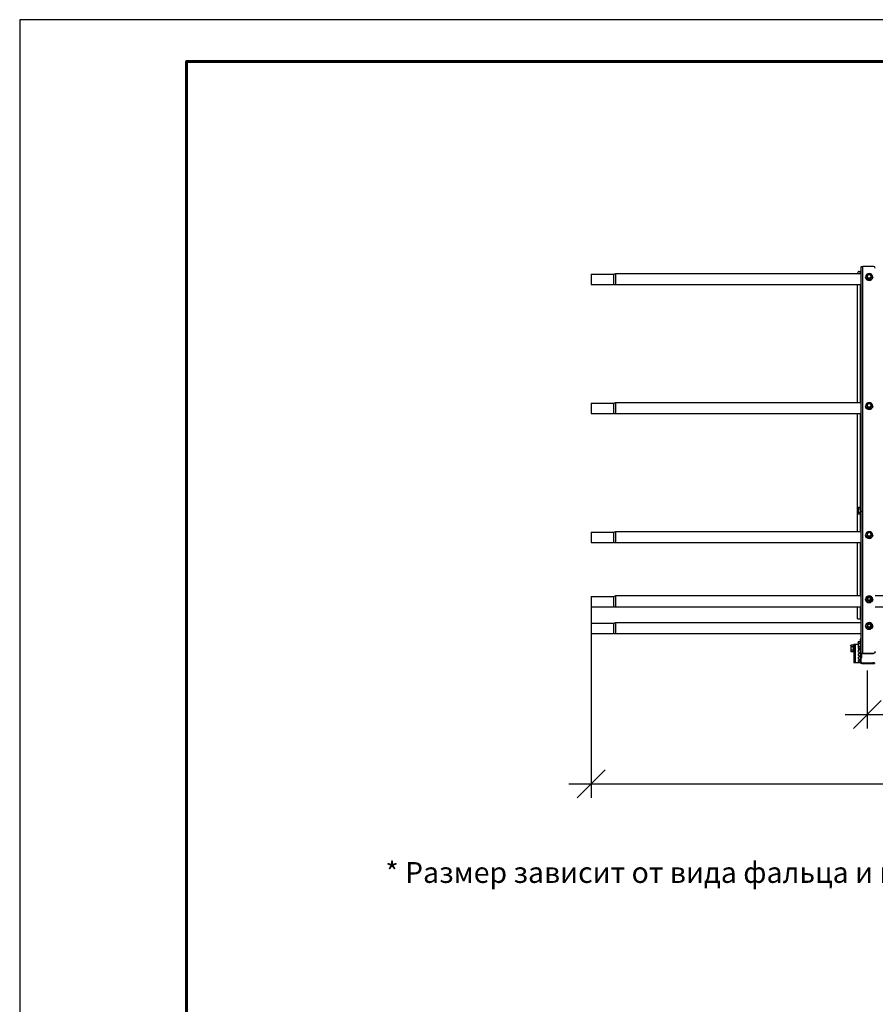
# Model space of a CAD drawing. Units: millimetres. Extents: x 24536 to 30836, y 28167 to 32622.
# Drawn here: x 24536 to 26074, y 30852 to 32622 of the extents above; entities that cross this region are included whole.
import ezdxf
from ezdxf.enums import TextEntityAlignment as Align

# ---------------------------------------------------------------- set-up
doc = ezdxf.new("R2010")
doc.units = ezdxf.units.MM
doc.layers.add('20', color=7, linetype='Continuous', lineweight=20)
doc.layers.add('Visible', color=7, linetype='Continuous', lineweight=35, true_color=0x22346e)
doc.layers.add('СПДС_20', color=7, linetype='Continuous')
doc.styles.add('SPDS', font='CS_Gost2304.shx')
doc.styles.add('ГОСТ 2.304', font='CS_Gost2304.shx')
doc.dimstyles.new('1-20', dxfattribs={"dimscale": 100, "dimtxt": 2.5, "dimasz": 2.5, "dimexe": 1.25, "dimexo": 0.625, "dimtad": 1, "dimdec": 0, "dimlfac": 0.2, "dimrnd": 0.001, "dimdsep": 46, "dimtxsty": 'SPDS', "dimblk": 'OBLIQUE', "dimcen": 2.5, "dimdle": 2, "dimclrd": 256, "dimclre": 256, "dimadec": 0, "dimazin": 2, "dimtfac": 1, "dimtdec": 0, "dimtmove": 1, "dimatfit": 3, "dimldrblk": 'DOT', "dimfxl": 1.25, "dimtolj": 1, "dimtzin": 0, "dimlwd": -1, "dimlwe": -1, "dimarcsym": 0})

# ---------------------------------------------------------------- blocks, each defined once
blk = doc.blocks.new('_Oblique')
at = {"color": 0, "linetype": 'ByBlock', "lineweight": -2}
blk.add_line((-0.5, -0.5), (0.5, 0.5), dxfattribs=at)
blk = doc.blocks.new('*D21')
at = {"ltscale": 20, "transparency": 16777216}
for p, q in [((26059.9, 31452.7), (26059.9, 31348.3)), ((27059.9, 31452.7), (27059.9, 31348.3)), ((26019.9, 31373.3), (27099.9, 31373.3))]:
    blk.add_line(p, q, dxfattribs=at)
at = {"layer": 'Defpoints', "color": 0, "ltscale": 20, "transparency": 16777216}
for p in [(26059.9, 31465.2), (27059.9, 31465.2), (27059.9, 31373.3)]:
    blk.add_point(p, dxfattribs=at)
at = {"ltscale": 20, "transparency": 16777216, "xscale": 50, "yscale": 50, "zscale": 50, "rotation": 180}
blk.add_blockref('_Oblique', (26059.9, 31373.3), dxfattribs=at)
at = {"ltscale": 20, "transparency": 16777216, "xscale": 50, "yscale": 50, "zscale": 50}
blk.add_blockref('_Oblique', (27059.9, 31373.3), dxfattribs=at)
at = {"color": 0, "lineweight": 15, "ltscale": 20, "transparency": 16777216, "insert": (26559.9, 31410.8), "char_height": 50, "attachment_point": 5, "style": 'SPDS'}
blk.add_mtext('\\A1;1000*', dxfattribs=at)
blk = doc.blocks.new('_Dot')
at = {"color": 0, "linetype": 'ByBlock', "lineweight": -2}
blk.add_line((-0.5, 0), (-1, 0), dxfattribs=at)
at = {"color": 0, "linetype": 'ByBlock', "const_width": 0.5}
blk.add_lwpolyline([(-0.25, 0, 1), (0.25, 0, 1)], format="xyb", close=True, dxfattribs=at)
blk = doc.blocks.new('*D22')
at = {"ltscale": 20, "transparency": 16777216}
for p, q in [((25563.4, 31585.2), (25563.4, 31223.8)), ((27563.4, 31585.2), (27563.4, 31223.8)), ((25523.4, 31248.8), (27603.4, 31248.8))]:
    blk.add_line(p, q, dxfattribs=at)
at = {"layer": 'Defpoints', "color": 0, "ltscale": 20, "transparency": 16777216}
for p in [(25563.4, 31597.7), (27563.4, 31597.7), (27563.4, 31248.8)]:
    blk.add_point(p, dxfattribs=at)
at = {"ltscale": 20, "transparency": 16777216, "xscale": 50, "yscale": 50, "zscale": 50, "rotation": 180}
blk.add_blockref('_Oblique', (25563.4, 31248.8), dxfattribs=at)
at = {"ltscale": 20, "transparency": 16777216, "xscale": 50, "yscale": 50, "zscale": 50}
blk.add_blockref('_Oblique', (27563.4, 31248.8), dxfattribs=at)
at = {"color": 0, "lineweight": 15, "ltscale": 20, "transparency": 16777216, "insert": (26563.4, 31288.2), "char_height": 50, "attachment_point": 5, "style": 'SPDS'}
blk.add_mtext('\\A1;2000', dxfattribs=at)

msp = doc.modelspace()

# ---------------------------------------------------------------- linework, layer by layer
at = {"layer": 'Visible', "color": 159, "lineweight": 25, "true_color": 0x22346e, "extrusion": (-1, -2e-16, 2.967e-13)}
for p, q in [((26051.9, 31483.5), (26051.9, 32179)), ((26071.1, 32179), (26051.9, 32179)), ((25563.4, 32164.7), (25563.4, 32146.3)), ((25563.4, 32164.7), (25603.4, 32164.7)), ((25603.4, 32164.7), (25603.4, 32146.3)), ((25607.3, 32165.5), (25607.3, 32145.5)), ((26048.7, 32165.5), (25607.3, 32165.5)), ((26042.3, 32165.5), (26042.3, 32166.8)), ((26045.5, 32169.9), (26047.1, 32169.9)), ((26047.1, 32169.9), (26047.1, 32165.5)), ((26048.7, 31482.7), (26048.7, 32178.1)), ((25563.4, 32146.3), (25603.4, 32146.3)), ((26048.7, 32145.5), (25607.3, 32145.5)), ((26042.3, 31933.7), (26042.3, 32145.5)), ((26047.1, 32145.5), (26047.1, 31933.7)), ((26056.8, 32159.6), (26056.8, 32159.7)), ((26059.4, 32158.2), (26059.4, 32158.9)), ((26059.7, 32158.3), (26059.7, 32157.6)), ((26062.8, 32155.9), (26062.8, 32156.6)), ((26063.5, 32156.6), (26063.5, 32155.9)), ((26066.6, 32157.6), (26066.6, 32158.3)), ((26067, 32158.9), (26067, 32158.2)), ((26069.5, 32159.6), (26069.5, 32159.7)), ((25563.4, 31932.9), (25563.4, 31914.5)), ((25563.4, 31932.9), (25603.4, 31932.9)), ((25603.4, 31932.9), (25603.4, 31914.5)), ((25607.3, 31933.7), (25607.3, 31913.7)), ((26048.7, 31933.7), (25607.3, 31933.7)), ((25563.4, 31914.5), (25603.4, 31914.5)), ((26048.7, 31913.7), (25607.3, 31913.7)), ((26042.3, 31701.9), (26042.3, 31913.7)), ((26047.1, 31913.7), (26047.1, 31745.6)), ((26056.8, 31927.8), (26056.8, 31927.9)), ((26059.4, 31926.4), (26059.4, 31927.1)), ((26059.7, 31926.5), (26059.7, 31925.8)), ((26062.8, 31924.1), (26062.8, 31924.8)), ((26063.5, 31924.8), (26063.5, 31924.1)), ((26066.6, 31925.8), (26066.6, 31926.5)), ((26067, 31927.1), (26067, 31926.4)), ((26069.5, 31927.8), (26069.5, 31927.9)), ((26043.2, 31744.8), (26043.6, 31745.6)), ((26043.2, 31744.8), (26043.2, 31744.1)), ((26043.2, 31744.1), (26043.2, 31739.6)), ((26043.2, 31739.6), (26043.2, 31735.1)), ((26047.4, 31745.6), (26043.6, 31745.6)), ((26047.4, 31742.6), (26043.6, 31742.6)), ((26047.4, 31736.6), (26043.6, 31736.6)), ((26047.4, 31742.6), (26047.4, 31745.6)), ((26047.9, 31742.2), (26047.4, 31742.8)), ((26047.4, 31742.8), (26047.5, 31742.8)), ((26047.4, 31736.6), (26047.4, 31742.6)), ((26047.6, 31736.7), (26047.4, 31736.4)), ((26047.4, 31733.6), (26047.4, 31736.6)), ((26047.9, 31736.4), (26047.8, 31736.4)), ((26048, 31741.9), (26048, 31740.4)), ((26048.4, 31742.8), (26048.3, 31742.8)), ((26048.4, 31737.1), (26048.3, 31737.1)), ((26043.2, 31735.1), (26043.2, 31734.4)), ((26043.2, 31734.4), (26043.6, 31733.6)), ((26047.4, 31733.6), (26043.6, 31733.6)), ((26047.1, 31733.6), (26047.1, 31701.9)), ((25563.4, 31701.1), (25563.4, 31682.7)), ((25563.4, 31701.1), (25603.4, 31701.1)), ((25603.4, 31701.1), (25603.4, 31682.7)), ((25607.3, 31701.9), (25607.3, 31681.9)), ((26048.7, 31701.9), (25607.3, 31701.9)), ((26056.8, 31696), (26056.8, 31696)), ((26059.4, 31694.6), (26059.4, 31695.3)), ((26059.7, 31694.7), (26059.7, 31694)), ((26062.8, 31692.3), (26062.8, 31692.9)), ((26063.5, 31692.9), (26063.5, 31692.3)), ((26066.6, 31694), (26066.6, 31694.7)), ((26067, 31695.3), (26067, 31694.6)), ((25563.4, 31682.7), (25603.4, 31682.7)), ((26048.7, 31681.9), (25607.3, 31681.9)), ((26042.3, 31586.4), (26042.3, 31681.9)), ((26047.1, 31681.9), (26047.1, 31586.4)), ((25563.4, 31585.6), (25563.4, 31567.2)), ((25563.4, 31585.6), (25603.4, 31585.6)), ((25603.4, 31585.6), (25603.4, 31567.2)), ((25607.3, 31586.4), (25607.3, 31566.4)), ((26048.7, 31586.4), (25607.3, 31586.4)), ((26056.8, 31580.5), (26056.8, 31580.6)), ((26059.4, 31579.1), (26059.4, 31579.8)), ((26059.7, 31579.2), (26059.7, 31578.5)), ((26062.8, 31576.8), (26062.8, 31577.5)), ((26063.5, 31577.5), (26063.5, 31576.8)), ((26066.6, 31578.5), (26066.6, 31579.2)), ((26067, 31579.8), (26067, 31579.1)), ((26069.5, 31580.5), (26069.5, 31580.6)), ((27048.7, 31586.4), (26074.3, 31586.4)), ((25563.4, 31567.2), (25603.4, 31567.2)), ((26048.7, 31566.4), (25607.3, 31566.4)), ((26042.3, 31545.2), (26042.3, 31566.4)), ((26047.1, 31566.4), (26047.1, 31545.2)), ((27048.7, 31566.4), (26074.3, 31566.4)), ((25563.4, 31537.6), (25563.4, 31519.2)), ((25563.4, 31537.6), (25603.4, 31537.6)), ((25603.4, 31537.6), (25603.4, 31519.2)), ((25607.3, 31538.4), (25607.3, 31518.4)), ((26048.7, 31538.4), (25607.3, 31538.4)), ((26056.8, 31532.5), (26056.8, 31532.6)), ((26059.4, 31531.1), (26059.4, 31531.8)), ((26059.7, 31531.2), (26059.7, 31530.5)), ((26062.8, 31528.8), (26062.8, 31529.5)), ((26063.5, 31529.5), (26063.5, 31528.8)), ((26066.6, 31530.5), (26066.6, 31531.2)), ((26067, 31531.8), (26067, 31531.1)), ((26069.5, 31532.5), (26069.5, 31532.6)), ((25563.4, 31519.2), (25603.4, 31519.2)), ((26048.7, 31518.4), (25607.3, 31518.4)), ((26047.5, 31510), (26047.5, 31508.8)), ((26047.5, 31510), (26048.7, 31510)), ((26047.5, 31501.3), (26047.5, 31508.8)), ((26048.7, 31508.8), (26047.5, 31508.8)), ((26030, 31497.4), (26030.4, 31498.2)), ((26030, 31497.4), (26030, 31496.7)), ((26030, 31496.7), (26030, 31492.2)), ((26030, 31492.2), (26030, 31487.7)), ((26034.2, 31498.2), (26030.4, 31498.2)), ((26034.2, 31495.2), (26030.4, 31495.2)), ((26034.2, 31489.2), (26030.4, 31489.2)), ((26034.2, 31497.2), (26034.2, 31498.2)), ((26034.2, 31495.2), (26034.2, 31496.1)), ((26034.2, 31493.7), (26034.2, 31495.2)), ((26034.2, 31489.2), (26034.2, 31490.4)), ((26034.2, 31488.7), (26034.2, 31489.2)), ((26034.3, 31498), (26034.3, 31486)), ((26035.5, 31498), (26034.3, 31498)), ((26035.5, 31500), (26035.5, 31466)), ((26035.5, 31500), (26038.7, 31500)), ((26038.7, 31500), (26043.2, 31500)), ((26038.7, 31466), (26038.7, 31500)), ((26043.2, 31503.3), (26043.6, 31504.1)), ((26043.2, 31503.2), (26043.6, 31504)), ((26043.2, 31503.3), (26043.2, 31503.2)), ((26043.2, 31503.2), (26043.2, 31502.5)), ((26043.2, 31502.5), (26043.2, 31498)), ((26043.2, 31498), (26043.2, 31493.5)), ((26043.2, 31493.5), (26043.2, 31492.8)), ((26043.2, 31492.8), (26043.6, 31492)), ((26047.4, 31504.1), (26043.6, 31504.1)), ((26047.4, 31504), (26043.6, 31504)), ((26047.4, 31501), (26043.6, 31501)), ((26047.4, 31495), (26043.6, 31495)), ((26047.4, 31492), (26043.6, 31492)), ((26044.3, 31489.3), (26046, 31492)), ((26044.3, 31485.4), (26044.3, 31489.1)), ((26044.7, 31489), (26044.6, 31489)), ((26045.2, 31489.7), (26045.1, 31489.7)), ((26045.7, 31489), (26045.6, 31489)), ((26046.2, 31489.7), (26046.1, 31489.7)), ((26046.7, 31489), (26046.6, 31489)), ((26047.2, 31489.7), (26047.1, 31489.7)), ((26047.4, 31504), (26047.4, 31504.1)), ((26047.4, 31501), (26047.4, 31504)), ((26047.5, 31501.2), (26047.4, 31501.2)), ((26047.4, 31501.2), (26047.5, 31501.2)), ((26047.5, 31501.2), (26047.4, 31501.2)), ((26047.4, 31501.2), (26047.5, 31501.1)), ((26047.4, 31495), (26047.4, 31501)), ((26047.4, 31492), (26047.4, 31495)), ((26047.5, 31494.8), (26047.4, 31494.8)), ((26047.4, 31494.2), (26047.5, 31494.2)), ((26047.5, 31501.3), (26047.5, 31499.3)), ((26047.5, 31501.3), (26048.7, 31501.3)), ((26047.5, 31467.6), (26047.5, 31499.3)), ((26048.7, 31499.3), (26047.5, 31499.3)), ((26030, 31487.7), (26030, 31487)), ((26030, 31487), (26030.4, 31486.2)), ((26034.2, 31486.2), (26030.4, 31486.2)), ((26034.2, 31486.2), (26034.2, 31486.7)), ((26035.5, 31486), (26034.3, 31486)), ((26044.3, 31479.2), (26044.3, 31482.7)), ((26044.3, 31472.9), (26044.3, 31476.5)), ((26045.6, 31484.4), (26044.5, 31485.1)), ((26044.5, 31483.1), (26045.6, 31483.7)), ((26045.6, 31478.2), (26044.5, 31478.8)), ((26044.5, 31476.8), (26045.6, 31477.5)), ((26045.6, 31471.9), (26044.5, 31472.6)), ((26044.5, 31470.6), (26045.6, 31471.2)), ((26048.7, 31480.7), (26048.7, 31482.7)), ((26050.3, 31482.7), (26048.7, 31482.7)), ((26048.7, 31467.6), (26048.7, 31480.7)), ((26048.7, 31475.6), (26050.3, 31475.6)), ((26050.3, 31475.5), (26048.7, 31475.5)), ((26050.3, 31475.6), (26050.3, 31482.7)), ((26050.3, 31475.5), (26050.3, 31475.6)), ((26051.5, 31482.8), (26050.4, 31482.8)), ((26051.5, 31482.8), (26051.5, 31483.1)), ((26051.9, 31483.1), (26051.9, 31483.5)), ((26051.9, 31483.5), (26071.1, 31483.5)), ((26051.9, 31483.1), (26071.1, 31483.1)), ((26071.1, 31483.1), (26071.1, 31483.5)), ((26038.7, 31466), (26035.5, 31466)), ((26047.1, 31466), (26038.7, 31466)), ((26044.3, 31468.4), (26044.3, 31470.2)), ((26044.7, 31468), (26047.1, 31468)), ((26048.7, 31467.6), (26047.5, 31467.6)), ((26047.5, 31467.6), (26047.5, 31466.4)), ((26049.9, 31466.4), (26049.9, 31465.2)), ((26049.9, 31466.4), (26069.9, 31466.4)), ((26049.9, 31465.2), (26069.9, 31465.2)), ((26069.9, 31465.2), (26069.9, 31466.4)), ((26073.1, 31466.4), (26069.9, 31466.4)), ((26069.9, 31465.2), (26073.1, 31465.2)), ((26073.1, 31466.4), (26073.1, 31465.2))]:
    msp.add_line(p, q, dxfattribs=at)
at = {"layer": 'Visible', "color": 159, "lineweight": 25, "true_color": 0x22346e}
msp.add_line((26042.3, 31545.2), (26048.7, 31545.2), dxfattribs=at)
at = {"layer": 'Visible', "color": 159, "lineweight": 25, "true_color": 0x22346e, "extrusion": (0, -2e-16, -1)}
for centre, radius, start, end in [((-25607.3, 32155.5), 10, 66.9261, 90), ((-25607.3, 32155.5), 10, 270, 293.0739), ((-25607.3, 31923.7), 10, 66.9261, 90), ((-25607.3, 31923.7), 10, 270, 293.0739), ((-25607.3, 31691.9), 10, 66.9261, 90), ((-25607.3, 31691.9), 10, 270, 293.0739), ((-25607.3, 31576.4), 10, 66.9261, 90), ((-25607.3, 31576.4), 10, 270, 293.0739), ((-25607.3, 31528.4), 10, 66.9261, 90), ((-25607.3, 31528.4), 10, 270, 293.0739), ((-26041.5, 31496.7), 7.32, 5.991, 10.3833), ((-26041.5, 31487.4), 7.32, 349.6167, 354.009), ((-26045.4, 31484.1), 0.4, 120, 240), ((-26045.4, 31477.8), 0.4, 120, 240), ((-26045.4, 31471.6), 0.4, 120, 240), ((-26047.1, 31467.6), 0.4, 90, 180), ((-26047.1, 31466.4), 0.4, 180, 270)]:
    msp.add_arc(centre, radius, start, end, dxfattribs=at)
at = {"layer": 'Visible', "color": 159, "lineweight": 25, "true_color": 0x22346e}
for centre, radius, start, end in [((26044.7, 31489.1), 0.4, 147.5458, 180), ((26044.7, 31485.4), 0.4, 180, 240), ((26044.7, 31482.7), 0.4, 120, 180), ((26044.7, 31479.2), 0.4, 180, 240), ((26044.7, 31476.5), 0.4, 120, 180), ((26044.7, 31472.9), 0.4, 180, 240), ((26044.7, 31470.2), 0.4, 120, 180), ((26044.7, 31468.4), 0.4, 180, 270), ((26049.9, 31467.6), 2.4, 180, 270), ((26049.9, 31467.6), 1.2, 180, 270)]:
    msp.add_arc(centre, radius, start, end, dxfattribs=at)
at = {"layer": 'Visible', "color": 159, "lineweight": 25, "true_color": 0x22346e, "extrusion": (-1.29125e-28, -2e-16, -1)}
msp.add_ellipse((26051.9, 32178.1), major_axis=(-3.2, 0), ratio=0.258819, start_param=0, end_param=1.570796, dxfattribs=at)
at = {"layer": 'Visible', "color": 159, "lineweight": 25, "true_color": 0x22346e}
for centre, major_axis, ratio, start_param, end_param in [((26071.1, 32175.9), (-3.2, 0), 0.965926, 3.141593, 4.712389), ((26045.5, 32166.8), (3.2, 0), 0.965926, 1.570796, 3.141593), ((26063.2, 32160.6), (-4.21, 0), 0.965926, -0.607728, -0.43947), ((26063.2, 32160.7), (3.33, 0), 0.965926, 0, 3.141593), ((26063.2, 32160.7), (3.33, 0), 0.965926, 0.003028, 3.138564), ((26063.2, 32160.6), (-4.21, 0), 0.965926, 4.62826, 4.796518), ((26063.2, 32160.6), (4.21, 0), 0.965926, 0.43947, 0.607728), ((26063.2, 32160.6), (4.21, 0), 0.965926, 3.581062, 3.74932), ((26063.2, 32160.6), (-4.21, 0), 0.965926, 1.486667, 1.654925), ((26063.2, 32160.6), (-4.21, 0), 0.965926, 2.533865, 2.702123), ((26063.2, 31928.8), (-4.21, 0), 0.965926, -0.607728, -0.43947), ((26063.2, 31928.9), (3.33, 0), 0.965926, 0, 3.141593), ((26063.2, 31928.9), (3.33, 0), 0.965926, 0.003028, 3.138564), ((26063.2, 31928.8), (-4.21, 0), 0.965926, 4.62826, 4.796518), ((26063.2, 31928.8), (4.21, 0), 0.965926, 0.43947, 0.607728), ((26063.2, 31928.8), (4.21, 0), 0.965926, 3.581062, 3.74932), ((26063.2, 31928.8), (-4.21, 0), 0.965926, 1.486667, 1.654925), ((26063.2, 31928.8), (-4.21, 0), 0.965926, 2.533865, 2.702123), ((26063.2, 31697), (-4.21, 0), 0.965926, 4.62826, 4.796518), ((26063.2, 31697), (-4.21, 0), 0.965926, -0.607728, -0.43947), ((26063.2, 31697), (4.21, 0), 0.965926, 3.581062, 3.74932), ((26063.2, 31697.1), (3.33, 0), 0.965926, 0, 3.141593), ((26063.2, 31697.1), (3.33, 0), 0.965926, 0.003028, 3.138564), ((26063.2, 31697), (-4.21, 0), 0.965926, 1.486667, 1.654925), ((26063.2, 31697), (4.21, 0), 0.965926, 0.43947, 0.607728), ((26063.2, 31697), (-4.21, 0), 0.965926, 2.533865, 2.702123), ((26063.2, 31581.5), (-4.21, 0), 0.965926, -0.607728, -0.43947), ((26063.2, 31581.5), (4.21, 0), 0.965926, 3.581062, 3.74932), ((26063.2, 31581.6), (3.33, 0), 0.965926, 0, 3.141593), ((26063.2, 31581.6), (3.33, 0), 0.965926, 0.003028, 3.138564), ((26063.2, 31581.5), (-3, 0), 0.965926, 1.570796326798061, 7.853981633977647), ((26063.2, 31581.5), (-4.21, 0), 0.965926, 4.62826, 4.796518), ((26063.2, 31581.5), (-4.21, 0), 0.965926, 1.486667, 1.654925), ((26063.2, 31581.5), (4.21, 0), 0.965926, 0.43947, 0.607728), ((26063.2, 31581.5), (-4.21, 0), 0.965926, 2.533865, 2.702123), ((26063.2, 31533.5), (-4.21, 0), 0.965926, -0.607728, -0.43947), ((26063.2, 31533.5), (4.21, 0), 0.965926, 3.581062, 3.74932), ((26063.2, 31533.6), (3.33, 0), 0.965926, 0, 3.141593), ((26063.2, 31533.6), (3.33, 0), 0.965926, 0.003028, 3.138564), ((26063.2, 31533.5), (-3, 0), 0.965926, 1.570796326798061, 7.853981633977647), ((26063.2, 31533.5), (-4.21, 0), 0.965926, 4.62826, 4.796518), ((26063.2, 31533.5), (-4.21, 0), 0.965926, 1.486667, 1.654925), ((26063.2, 31533.5), (4.21, 0), 0.965926, 0.43947, 0.607728), ((26063.2, 31533.5), (-4.21, 0), 0.965926, 2.533865, 2.702123), ((26051.9, 31482.7), (-3.2, 0), 0.258819, 4.712389, 6.283185), ((26051.9, 31482.7), (-1.6, 0), 0.258819, 4.712389, 6.283185), ((26071.1, 31486.6), (3.2, 0), 0.965926, 4.712389, 6.283185)]:
    msp.add_ellipse(centre, major_axis=major_axis, ratio=ratio, start_param=start_param, end_param=end_param, dxfattribs=at)
at = {"layer": 'Visible', "color": 159, "lineweight": 25, "true_color": 0x22346e, "extrusion": (1.2e-29, -2e-16, -1)}
msp.add_ellipse((26047.1, 32170.3), major_axis=(1.6, 0), ratio=0.258819, start_param=0, end_param=1.570796, dxfattribs=at)
at = {"layer": 'Visible', "color": 159, "lineweight": 25, "true_color": 0x22346e, "extrusion": (-2.42898e-28, -2e-16, -1)}
for centre in [(26063.2, 32159.7), (26063.2, 31927.9), (26063.2, 31696), (26063.2, 31580.6), (26063.2, 31532.6)]:
    msp.add_ellipse(centre, major_axis=(-6.35, 0), ratio=0.965926, start_param=1.570796326793723, end_param=7.85398163397331, dxfattribs=at)
at = {"layer": 'Visible', "color": 159, "lineweight": 25, "true_color": 0x22346e, "extrusion": (-3.3302e-28, -2e-16, -1)}
for centre in [(26063.2, 32160.7), (26063.2, 31928.9), (26063.2, 31697.1), (26063.2, 31581.7), (26063.2, 31533.7)]:
    msp.add_ellipse(centre, major_axis=(-3.48, 0), ratio=0.965926, start_param=1.570796326793288, end_param=7.853981633972874, dxfattribs=at)
at = {"layer": 'Visible', "color": 159, "lineweight": 25, "true_color": 0x22346e, "extrusion": (1.35874e-28, -2e-16, -1)}
msp.add_ellipse((26063.2, 32159.6), major_axis=(6.35, 0), ratio=0.965926, start_param=0, end_param=3.141593, dxfattribs=at)
at = {"layer": 'Visible', "color": 159, "lineweight": 25, "true_color": 0x22346e, "extrusion": (1.10955e-26, -2e-16, -1)}
for centre in [(26063.2, 32159.9), (26063.2, 31928.1), (26063.2, 31696.3), (26063.2, 31580.9), (26063.2, 31532.9)]:
    msp.add_ellipse(centre, major_axis=(4.21, 0), ratio=0.965926, start_param=2.533865, end_param=2.702123, dxfattribs=at)
at = {"layer": 'Visible', "color": 159, "lineweight": 25, "true_color": 0x22346e, "extrusion": (2.47028e-30, -2e-16, -1)}
msp.add_ellipse((26063.2, 32159.9), major_axis=(4.21, 0), ratio=0.965926, start_param=1.486667, end_param=1.654925, dxfattribs=at)
at = {"layer": 'Visible', "color": 159, "lineweight": 25, "true_color": 0x22346e, "extrusion": (-1.10786e-26, -2e-16, -1)}
for centre in [(26063.2, 32159.9), (26063.2, 31928.1), (26063.2, 31696.3), (26063.2, 31580.9), (26063.2, 31532.9)]:
    msp.add_ellipse(centre, major_axis=(-4.21, 0), ratio=0.965926, start_param=3.581062, end_param=3.74932, dxfattribs=at)
at = {"layer": 'Visible', "color": 159, "lineweight": 25, "true_color": 0x22346e, "extrusion": (-8.40945e-29, -2e-16, -1)}
for centre in [(26063.2, 31927.8), (26063.2, 31696), (26063.2, 31580.5), (26063.2, 31532.5)]:
    msp.add_ellipse(centre, major_axis=(-6.35, 0), ratio=0.965926, start_param=3.141593, end_param=6.283185, dxfattribs=at)
at = {"layer": 'Visible', "color": 159, "lineweight": 25, "true_color": 0x22346e, "extrusion": (-1.90021e-31, -2e-16, -1)}
for centre in [(26063.2, 31928.1), (26063.2, 31696.3), (26063.2, 31580.9), (26063.2, 31532.9)]:
    msp.add_ellipse(centre, major_axis=(-4.21, 0), ratio=0.965926, start_param=4.62826, end_param=4.796518, dxfattribs=at)
at = {"layer": 'Visible', "color": 159, "lineweight": 25, "true_color": 0x22346e, "extrusion": (2.54983e-27, -2e-16, -1)}
for centre in [(26063.2, 31581.2), (26063.2, 31533.2)]:
    msp.add_ellipse(centre, major_axis=(3, 0), ratio=0.965926, start_param=3.20863, end_param=6.216148, dxfattribs=at)
at = {"layer": 'Visible', "color": 159, "lineweight": 25, "true_color": 0x22346e, "extrusion": (6.0825e-28, -2e-16, -1)}
msp.add_ellipse((26071.1, 31486.2), major_axis=(3.2, 0), ratio=0.965926, start_param=0, end_param=1.570796, dxfattribs=at)
at = {"layer": 'Visible', "color": 159, "lineweight": 25, "true_color": 0x22346e}
for points, weights in [([(26059.4, 32162.4), (26059.4, 32160.8), (26059.4, 32158.9)], [1.84356969736, 2.03714451558, 1.84356969736]), ([(26059.7, 32163), (26061.3, 32163.9), (26062.8, 32164.7)], [1.84356969736, 2.03714451558, 1.84356969736]), ([(26063.5, 32164.7), (26065.1, 32163.9), (26066.6, 32163)], [1.84356969736, 2.03714451558, 1.84356969736]), ([(26067, 32162.4), (26067, 32160.8), (26067, 32158.9)], [1.84356969736, 2.03714451558, 1.84356969736]), ([(26062.8, 32156.6), (26061.3, 32157.6), (26059.7, 32158.3)], [1.84356969736, 2.03714451558, 1.84356969736]), ([(26059.7, 32157.6), (26061.3, 32156.6), (26062.8, 32155.9)], [1.79846627221, 1.98730523079, 1.79846627221]), ([(26066.6, 32158.3), (26065.1, 32157.6), (26063.5, 32156.6)], [1.84356969736, 2.03714451558, 1.84356969736]), ([(26063.5, 32155.9), (26065.1, 32156.6), (26066.6, 32157.6)], [1.79846627221, 1.98730523079, 1.79846627221]), ([(26059.7, 31931.1), (26061.3, 31932.1), (26062.8, 31932.9)], [1.84356969736, 2.03714451558, 1.84356969736]), ([(26063.5, 31932.9), (26065.1, 31932.1), (26066.6, 31931.1)], [1.84356969736, 2.03714451558, 1.84356969736]), ([(26059.4, 31930.5), (26059.4, 31928.9), (26059.4, 31927.1)], [1.84356969736, 2.03714451558, 1.84356969736]), ([(26062.8, 31924.8), (26061.3, 31925.7), (26059.7, 31926.5)], [1.84356969736, 2.03714451558, 1.84356969736]), ([(26059.7, 31925.8), (26061.3, 31924.8), (26062.8, 31924.1)], [1.79846627221, 1.98730523079, 1.79846627221]), ([(26066.6, 31926.5), (26065.1, 31925.7), (26063.5, 31924.8)], [1.84356969736, 2.03714451558, 1.84356969736]), ([(26063.5, 31924.1), (26065.1, 31924.8), (26066.6, 31925.8)], [1.79846627221, 1.98730523079, 1.79846627221]), ([(26067, 31930.5), (26067, 31928.9), (26067, 31927.1)], [1.84356969736, 2.03714451558, 1.84356969736]), ([(26043.6, 31745.6), (26043.2, 31744.8), (26043.2, 31744.1)], [1.70731703596, 1.83937846828, 1.83937846828]), ([(26043.2, 31744.1), (26043.2, 31743.4), (26043.6, 31742.6)], [1.83937846828, 1.83937846828, 1.70731703596]), ([(26043.6, 31742.6), (26043.2, 31741), (26043.2, 31739.6)], [1.70731703596, 1.83937846828, 1.83937846828]), ([(26043.2, 31739.6), (26043.2, 31738.2), (26043.6, 31736.6)], [1.83937846828, 1.83937846828, 1.70731703596]), ([(26043.6, 31736.6), (26043.2, 31735.8), (26043.2, 31735.1)], [1.70731703596, 1.83937846828, 1.83937846828]), ([(26043.2, 31735.1), (26043.2, 31734.4), (26043.6, 31733.6)], [1.83937846828, 1.83937846828, 1.70731703596]), ([(26059.7, 31699.3), (26061.3, 31700.3), (26062.8, 31701.1)], [1.84356969736, 2.03714451558, 1.84356969736]), ([(26063.5, 31701.1), (26065.1, 31700.3), (26066.6, 31699.3)], [1.84356969736, 2.03714451558, 1.84356969736]), ([(26059.4, 31698.7), (26059.4, 31697.1), (26059.4, 31695.3)], [1.84356969736, 2.03714451558, 1.84356969736]), ([(26062.8, 31692.9), (26061.3, 31693.9), (26059.7, 31694.7)], [1.84356969736, 2.03714451558, 1.84356969736]), ([(26059.7, 31694), (26061.3, 31693), (26062.8, 31692.3)], [1.79846627221, 1.98730523079, 1.79846627221]), ([(26066.6, 31694.7), (26065.1, 31693.9), (26063.5, 31692.9)], [1.84356969736, 2.03714451558, 1.84356969736]), ([(26063.5, 31692.3), (26065.1, 31693), (26066.6, 31694)], [1.79846627221, 1.98730523079, 1.79846627221]), ([(26067, 31698.7), (26067, 31697.1), (26067, 31695.3)], [1.84356969736, 2.03714451558, 1.84356969736]), ([(26059.4, 31583.3), (26059.4, 31581.7), (26059.4, 31579.8)], [1.84356969736, 2.03714451558, 1.84356969736]), ([(26059.7, 31583.9), (26061.3, 31584.8), (26062.8, 31585.6)], [1.84356969736, 2.03714451558, 1.84356969736]), ([(26062.8, 31577.5), (26061.3, 31578.5), (26059.7, 31579.2)], [1.84356969736, 2.03714451558, 1.84356969736]), ([(26059.7, 31578.5), (26061.3, 31577.6), (26062.8, 31576.8)], [1.79846627221, 1.98730523079, 1.79846627221]), ([(26063.5, 31585.6), (26065.1, 31584.8), (26066.6, 31583.9)], [1.84356969736, 2.03714451558, 1.84356969736]), ([(26066.6, 31579.2), (26065.1, 31578.5), (26063.5, 31577.5)], [1.84356969736, 2.03714451558, 1.84356969736]), ([(26063.5, 31576.8), (26065.1, 31577.6), (26066.6, 31578.5)], [1.79846627221, 1.98730523079, 1.79846627221]), ([(26067, 31583.3), (26067, 31581.7), (26067, 31579.8)], [1.84356969736, 2.03714451558, 1.84356969736]), ([(26059.4, 31535.3), (26059.4, 31533.7), (26059.4, 31531.8)], [1.84356969736, 2.03714451558, 1.84356969736]), ([(26059.7, 31535.9), (26061.3, 31536.8), (26062.8, 31537.6)], [1.84356969736, 2.03714451558, 1.84356969736]), ([(26062.8, 31529.5), (26061.3, 31530.5), (26059.7, 31531.2)], [1.84356969736, 2.03714451558, 1.84356969736]), ([(26059.7, 31530.5), (26061.3, 31529.6), (26062.8, 31528.8)], [1.79846627221, 1.98730523079, 1.79846627221]), ([(26063.5, 31537.6), (26065.1, 31536.8), (26066.6, 31535.9)], [1.84356969736, 2.03714451558, 1.84356969736]), ([(26066.6, 31531.2), (26065.1, 31530.5), (26063.5, 31529.5)], [1.84356969736, 2.03714451558, 1.84356969736]), ([(26063.5, 31528.8), (26065.1, 31529.6), (26066.6, 31530.5)], [1.79846627221, 1.98730523079, 1.79846627221]), ([(26067, 31535.3), (26067, 31533.7), (26067, 31531.8)], [1.84356969736, 2.03714451558, 1.84356969736]), ([(26030.4, 31498.2), (26030, 31497.4), (26030, 31496.7)], [1.70731703596, 1.83937846828, 1.83937846828]), ([(26030, 31496.7), (26030, 31496), (26030.4, 31495.2)], [1.83937846828, 1.83937846828, 1.70731703596]), ([(26030.4, 31495.2), (26030, 31493.6), (26030, 31492.2)], [1.70731703596, 1.83937846828, 1.83937846828]), ([(26030, 31492.2), (26030, 31490.8), (26030.4, 31489.2)], [1.83937846828, 1.83937846828, 1.70731703596]), ([(26030.4, 31489.2), (26030, 31488.4), (26030, 31487.7)], [1.70731703596, 1.83937846828, 1.83937846828]), ([(26043.6, 31504), (26043.2, 31503.2), (26043.2, 31502.5)], [1.70731703596, 1.83937846828, 1.83937846828]), ([(26043.2, 31502.5), (26043.2, 31501.8), (26043.6, 31501)], [1.83937846828, 1.83937846828, 1.70731703596]), ([(26043.6, 31501), (26043.2, 31499.4), (26043.2, 31498)], [1.70731703596, 1.83937846828, 1.83937846828]), ([(26043.2, 31498), (26043.2, 31496.6), (26043.6, 31495)], [1.83937846828, 1.83937846828, 1.70731703596]), ([(26043.6, 31495), (26043.2, 31494.2), (26043.2, 31493.5)], [1.70731703596, 1.83937846828, 1.83937846828]), ([(26043.2, 31493.5), (26043.2, 31492.8), (26043.6, 31492)], [1.83937846828, 1.83937846828, 1.70731703596]), ([(26043.6, 31504.1), (26043.5, 31503.8), (26043.4, 31503.6)], [1.70731703596, 1.74394839785, 1.7704189077]), ([(26045.1, 31489.7), (26045, 31489.7), (26045, 31490.3)], [1, 0.928580449012, 0.991178789181]), ([(26030, 31487.7), (26030, 31487), (26030.4, 31486.2)], [1.83937846828, 1.83937846828, 1.70731703596])]:
    msp.add_rational_spline(points, weights, degree=2, dxfattribs=at)
for points, knots in [([(26066.5, 32160.7), (26066.5, 32160.4), (26066.4, 32160), (26066.2, 32159.4), (26066.1, 32159.1), (26065.6, 32158.5), (26065.4, 32158.3), (26064.8, 32157.9), (26064.5, 32157.7), (26063.8, 32157.5), (26063.4, 32157.5), (26062.7, 32157.5), (26062.4, 32157.6), (26061.7, 32157.8), (26061.4, 32158), (26060.8, 32158.4), (26060.6, 32158.7), (26060.2, 32159.2), (26060, 32159.6), (26059.9, 32160.2), (26059.8, 32160.4), (26059.8, 32160.7)], [6.283185, 6.283185, 6.283185, 6.283185, 6.603873, 6.603873, 6.924404, 6.924404, 7.244559, 7.244559, 7.564309, 7.564309, 7.88378, 7.88378, 8.203166, 8.203166, 8.522675, 8.522675, 8.842495, 8.842495, 9.162727, 9.162727, 9.424778, 9.424778, 9.424778, 9.424778]), ([(26066.5, 31928.9), (26066.5, 31928.6), (26066.4, 31928.2), (26066.2, 31927.6), (26066.1, 31927.3), (26065.6, 31926.7), (26065.4, 31926.5), (26064.8, 31926.1), (26064.5, 31925.9), (26063.8, 31925.7), (26063.4, 31925.7), (26062.7, 31925.7), (26062.4, 31925.8), (26061.7, 31926), (26061.4, 31926.2), (26060.8, 31926.6), (26060.6, 31926.8), (26060.2, 31927.4), (26060, 31927.7), (26059.9, 31928.3), (26059.8, 31928.6), (26059.8, 31928.9)], [6.283185, 6.283185, 6.283185, 6.283185, 6.603873, 6.603873, 6.924404, 6.924404, 7.244559, 7.244559, 7.564309, 7.564309, 7.88378, 7.88378, 8.203166, 8.203166, 8.522675, 8.522675, 8.842495, 8.842495, 9.162727, 9.162727, 9.424778, 9.424778, 9.424778, 9.424778]), ([(26047.9, 31736.4), (26047.9, 31736.4), (26047.9, 31736.5), (26047.9, 31736.7), (26047.8, 31736.9), (26047.8, 31737.4), (26047.8, 31737.8), (26047.7, 31738.5), (26047.7, 31738.9), (26047.7, 31739.7), (26047.6, 31740.2), (26047.6, 31741), (26047.6, 31741.3), (26047.5, 31742), (26047.5, 31742.2), (26047.5, 31742.6), (26047.5, 31742.7), (26047.4, 31742.8), (26047.4, 31742.8), (26047.4, 31742.8)], [-1.295122, -1.295122, -1.295122, -1.295122, -1.139085, -1.139085, -0.983095, -0.983095, -0.826111, -0.826111, -0.670049, -0.670049, -0.513276, -0.513276, -0.357137, -0.357137, -0.200573, -0.200573, -0.099389, -0.099389, -0.000001, -0.000001, -0.000001, -0.000001]), ([(26047.4, 31741.9), (26047.4, 31741.6), (26047.5, 31741.2), (26047.5, 31740.4), (26047.5, 31740), (26047.6, 31739.2), (26047.6, 31738.8), (26047.6, 31738), (26047.7, 31737.7), (26047.7, 31737.1), (26047.7, 31736.8), (26047.8, 31736.5), (26047.8, 31736.4), (26047.8, 31736.4)], [-48.8489371, -48.8489371, -48.8489371, -48.8489371, -48.6875323, -48.6875323, -48.5263123, -48.5263123, -48.3703502, -48.3703502, -48.2087962, -48.2087962, -48.0527766, -48.0527766, -47.8947458, -47.8947458, -47.8947458, -47.8947458]), ([(26047.6, 31736.7), (26047.6, 31736.7), (26047.6, 31736.7), (26047.6, 31736.8), (26047.6, 31736.9), (26047.6, 31737.3), (26047.6, 31737.5), (26047.5, 31738.1), (26047.5, 31738.5), (26047.5, 31739.3), (26047.5, 31739.7), (26047.5, 31740.4), (26047.5, 31740.7), (26047.4, 31741.2), (26047.4, 31741.3), (26047.4, 31741.6), (26047.4, 31741.8), (26047.4, 31741.9)], [1.861431, 1.861431, 1.861431, 1.861431, 1.912881, 1.912881, 2.284951, 2.284951, 2.711179, 2.711179, 3.177197, 3.177197, 3.705975, 3.705975, 4.185621, 4.185621, 4.427702, 4.427702, 4.679773, 4.679773, 4.679773, 4.679773]), ([(26047.5, 31742.8), (26047.5, 31742.7), (26047.5, 31742.7), (26047.6, 31742.5), (26047.6, 31742.3), (26047.7, 31741.9), (26047.8, 31741.7), (26047.9, 31741.3), (26047.9, 31741.1), (26048, 31740.9)], [0.0250401, 0.0250401, 0.0250401, 0.0250401, 0.0572349, 0.0572349, 0.0956776, 0.0956776, 0.1508501, 0.1508501, 0.2354508, 0.2354508, 0.2354508, 0.2354508]), ([(26048, 31742.1), (26048, 31742.1), (26048, 31742.2), (26047.9, 31742.2), (26047.9, 31742.2), (26047.9, 31742.2)], [0.000001, 0.000001, 0.000001, 0.000001, 0.06914012, 0.06914012, 0.0917779, 0.0917779, 0.0917779, 0.0917779]), ([(26048.3, 31742.8), (26048.3, 31742.8), (26048.3, 31742.8), (26048.3, 31742.8), (26048.3, 31742.8), (26048.4, 31742.4), (26048.4, 31742.2), (26048.4, 31741.6), (26048.5, 31741.3), (26048.5, 31740.5), (26048.5, 31740.1), (26048.6, 31739.2), (26048.6, 31738.8), (26048.6, 31738.1), (26048.6, 31737.8), (26048.7, 31737.5)], [-46.6544228, -46.6544228, -46.6544228, -46.6544228, -46.6182937, -46.6182937, -46.4619502, -46.4619502, -46.2996074, -46.2996074, -46.143193, -46.143193, -45.9807256, -45.9807256, -45.8242384, -45.8242384, -45.6893349, -45.6893349, -45.6893349, -45.6893349]), ([(26048.7, 31739.8), (26048.6, 31740.1), (26048.6, 31740.4), (26048.6, 31741.1), (26048.6, 31741.4), (26048.5, 31742.1), (26048.5, 31742.3), (26048.5, 31742.7), (26048.5, 31742.8), (26048.4, 31742.8), (26048.4, 31742.8), (26048.4, 31742.8)], [-3.1292525, -3.1292525, -3.1292525, -3.1292525, -3.0201979, -3.0201979, -2.8645065, -2.8645065, -2.7062647, -2.7062647, -2.5505394, -2.5505394, -2.5239192, -2.5239192, -2.5239192, -2.5239192]), ([(26066.5, 31697.1), (26066.5, 31696.7), (26066.4, 31696.4), (26066.2, 31695.7), (26066.1, 31695.4), (26065.6, 31694.9), (26065.4, 31694.6), (26064.8, 31694.3), (26064.5, 31694.1), (26063.8, 31693.9), (26063.4, 31693.9), (26062.7, 31693.9), (26062.4, 31693.9), (26061.7, 31694.2), (26061.4, 31694.4), (26060.8, 31694.8), (26060.6, 31695), (26060.2, 31695.6), (26060, 31695.9), (26059.9, 31696.5), (26059.8, 31696.8), (26059.8, 31697.1)], [6.283185, 6.283185, 6.283185, 6.283185, 6.603873, 6.603873, 6.924404, 6.924404, 7.244559, 7.244559, 7.564309, 7.564309, 7.88378, 7.88378, 8.203166, 8.203166, 8.522675, 8.522675, 8.842495, 8.842495, 9.162727, 9.162727, 9.424778, 9.424778, 9.424778, 9.424778]), ([(26066.5, 31581.6), (26066.5, 31581.3), (26066.4, 31580.9), (26066.2, 31580.3), (26066.1, 31580), (26065.6, 31579.4), (26065.4, 31579.2), (26064.8, 31578.8), (26064.5, 31578.6), (26063.8, 31578.5), (26063.4, 31578.4), (26062.7, 31578.4), (26062.4, 31578.5), (26061.7, 31578.7), (26061.4, 31578.9), (26060.8, 31579.3), (26060.6, 31579.6), (26060.2, 31580.2), (26060, 31580.5), (26059.9, 31581.1), (26059.8, 31581.4), (26059.8, 31581.6)], [6.283185, 6.283185, 6.283185, 6.283185, 6.603873, 6.603873, 6.924404, 6.924404, 7.244559, 7.244559, 7.564309, 7.564309, 7.88378, 7.88378, 8.203166, 8.203166, 8.522675, 8.522675, 8.842495, 8.842495, 9.162727, 9.162727, 9.424778, 9.424778, 9.424778, 9.424778]), ([(26066.5, 31533.6), (26066.5, 31533.3), (26066.4, 31532.9), (26066.2, 31532.3), (26066.1, 31532), (26065.6, 31531.4), (26065.4, 31531.2), (26064.8, 31530.8), (26064.5, 31530.6), (26063.8, 31530.5), (26063.4, 31530.4), (26062.7, 31530.4), (26062.4, 31530.5), (26061.7, 31530.7), (26061.4, 31530.9), (26060.8, 31531.3), (26060.6, 31531.6), (26060.2, 31532.2), (26060, 31532.5), (26059.9, 31533.1), (26059.8, 31533.4), (26059.8, 31533.6)], [6.283185, 6.283185, 6.283185, 6.283185, 6.603873, 6.603873, 6.924404, 6.924404, 7.244559, 7.244559, 7.564309, 7.564309, 7.88378, 7.88378, 8.203166, 8.203166, 8.522675, 8.522675, 8.842495, 8.842495, 9.162727, 9.162727, 9.424778, 9.424778, 9.424778, 9.424778]), ([(26044.5, 31489.6), (26044.5, 31489.4), (26044.5, 31489.3), (26044.6, 31489.1), (26044.6, 31489), (26044.6, 31489)], [-22.7857212, -22.7857212, -22.7857212, -22.7857212, -22.6712558, -22.6712558, -22.5440646, -22.5440646, -22.5440646, -22.5440646]), ([(26044.7, 31489), (26044.7, 31489), (26044.7, 31489), (26044.7, 31489.1), (26044.7, 31489.2), (26044.6, 31489.5), (26044.6, 31489.6), (26044.6, 31489.7)], [-26.6912886, -26.6912886, -26.6912886, -26.6912886, -26.6054035, -26.6054035, -26.4467277, -26.4467277, -26.3798265, -26.3798265, -26.3798265, -26.3798265]), ([(26045.4, 31491), (26045.4, 31490.9), (26045.4, 31490.9), (26045.4, 31490.5), (26045.5, 31490.1), (26045.5, 31489.6), (26045.5, 31489.3), (26045.6, 31489.1), (26045.6, 31489), (26045.6, 31489)], [-20.4916561, -20.4916561, -20.4916561, -20.4916561, -20.4707181, -20.4707181, -20.316202, -20.316202, -20.1556284, -20.1556284, -20.0152981, -20.0152981, -20.0152981, -20.0152981]), ([(26045.7, 31489), (26045.7, 31489), (26045.7, 31489), (26045.7, 31489.1), (26045.6, 31489.3), (26045.6, 31489.8), (26045.6, 31490.1), (26045.6, 31490.6), (26045.5, 31490.9), (26045.5, 31491.2)], [-29.2149211, -29.2149211, -29.2149211, -29.2149211, -29.1036107, -29.1036107, -28.9459569, -28.9459569, -28.7914887, -28.7914887, -28.6819199, -28.6819199, -28.6819199, -28.6819199]), ([(26046.4, 31492), (26046.4, 31491.6), (26046.4, 31491.2), (26046.4, 31490.5), (26046.5, 31490.2), (26046.5, 31489.6), (26046.5, 31489.4), (26046.6, 31489.1), (26046.6, 31489), (26046.6, 31489)], [-18.0882852, -18.0882852, -18.0882852, -18.0882852, -17.9446526, -17.9446526, -17.7894376, -17.7894376, -17.6280233, -17.6280233, -17.4794017, -17.4794017, -17.4794017, -17.4794017]), ([(26046.7, 31489), (26046.7, 31489), (26046.7, 31489), (26046.7, 31489.2), (26046.6, 31489.4), (26046.6, 31489.9), (26046.6, 31490.2), (26046.5, 31490.9), (26046.5, 31491.3), (26046.5, 31491.8), (26046.5, 31491.9), (26046.5, 31492)], [-31.7385448, -31.7385448, -31.7385448, -31.7385448, -31.6024954, -31.6024954, -31.4439273, -31.4439273, -31.2899342, -31.2899342, -31.1314931, -31.1314931, -31.0996294, -31.0996294, -31.0996294, -31.0996294]), ([(26047.5, 31501.2), (26047.5, 31501.2), (26047.5, 31501.2), (26047.4, 31501.2), (26047.4, 31501.3), (26047.4, 31501.3)], [-0.1020173, -0.1020173, -0.1020173, -0.1020173, -0.0993893, -0.0993893, -0.000001, -0.000001, -0.000001, -0.000001]), ([(26047.5, 31501.1), (26047.5, 31501.1), (26047.5, 31501.1), (26047.4, 31501.2), (26047.4, 31501.2), (26047.4, 31501.2)], [-0.1020173, -0.1020173, -0.1020173, -0.1020173, -0.0993893, -0.0993893, -0.000001, -0.000001, -0.000001, -0.000001]), ([(26047.5, 31499.1), (26047.5, 31499.2), (26047.5, 31499.3), (26047.4, 31499.5), (26047.4, 31499.7), (26047.4, 31500), (26047.4, 31500.1), (26047.4, 31500.3)], [4.0463846, 4.0463846, 4.0463846, 4.0463846, 4.1856211, 4.1856211, 4.4277016, 4.4277016, 4.6797734, 4.6797734, 4.6797734, 4.6797734]), ([(26047.5, 31492.4), (26047.4, 31492.7), (26047.4, 31492.9), (26047.4, 31493.2), (26047.4, 31493.2), (26047.4, 31493.2)], [-33.5720483, -33.5720483, -33.5720483, -33.5720483, -33.4800902, -33.4800902, -33.4713042, -33.4713042, -33.4713042, -33.4713042]), ([(26047.4, 31492), (26047.4, 31491.6), (26047.4, 31491.3), (26047.4, 31490.6), (26047.4, 31490.3), (26047.5, 31490.1)], [-15.5454902, -15.5454902, -15.5454902, -15.5454902, -15.4061194, -15.4061194, -15.2794493, -15.2794493, -15.2794493, -15.2794493])]:
    msp.add_open_spline(points, degree=3, knots=knots, dxfattribs=at)
for points in [[(26047.8, 31736.4), (26047.7, 31736.5), (26047.7, 31736.6), (26047.6, 31736.7)], [(26047.9, 31742.2), (26048.1, 31742.4), (26048.2, 31742.6), (26048.3, 31742.8)], [(26048.3, 31737.1), (26048.2, 31736.9), (26048.1, 31736.7), (26047.9, 31736.4)], [(26048.4, 31742.8), (26048.5, 31742.7), (26048.6, 31742.6), (26048.7, 31742.4)], [(26048.7, 31736.7), (26048.6, 31736.8), (26048.5, 31737), (26048.4, 31737.1)], [(26044.6, 31489), (26044.5, 31489.1), (26044.4, 31489.2), (26044.4, 31489.4)], [(26045.1, 31489.7), (26045, 31489.4), (26044.9, 31489.2), (26044.7, 31489)], [(26045.6, 31489), (26045.5, 31489.2), (26045.3, 31489.4), (26045.2, 31489.7)], [(26046.1, 31489.7), (26046, 31489.4), (26045.9, 31489.2), (26045.7, 31489)], [(26046.6, 31489), (26046.5, 31489.2), (26046.3, 31489.4), (26046.2, 31489.7)], [(26047.1, 31489.7), (26047, 31489.4), (26046.9, 31489.2), (26046.7, 31489)], [(26047.5, 31489.2), (26047.4, 31489.4), (26047.3, 31489.5), (26047.2, 31489.7)], [(26047.4, 31500.3), (26047.4, 31500.1), (26047.4, 31499.9), (26047.5, 31499.6)]]:
    msp.add_open_spline(points, degree=3, dxfattribs=at)
for points, weights, knots in [([(26048.4, 31737.1), (26048.4, 31737.2), (26048.3, 31737.8), (26048.2, 31738.6), (26048.2, 31739.6), (26048.1, 31740.7), (26048, 31741.4), (26048, 31741.9), (26048, 31742.1)], [0.98198274074, 0.934320202649, 1, 0.923879532511, 1, 0.923879532511, 1, 0.95166552515, 0.96471326552], [0.88714295, 0.88714295, 0.88714295, 0.89204545, 0.89204545, 0.89772727, 0.89772727, 0.90340909, 0.90340909, 0.90701689, 0.90701689, 0.90701689]), ([(26048.3, 31737.1), (26048.2, 31737.1), (26048.2, 31737.8), (26048.1, 31738.6), (26048, 31739.6), (26048, 31740.3), (26048, 31740.9)], [1, 0.923879532511, 1, 0.923879532511, 1, 0.951665525149, 0.964713265521], [0.88636364, 0.88636364, 0.88636364, 0.89204545, 0.89204545, 0.89772727, 0.89772727, 0.90133508, 0.90133508, 0.90133508]), ([(26045.2, 31489.7), (26045.2, 31489.8), (26045.1, 31490.4), (26045.1, 31490.4), (26045.1, 31490.5)], [0.98198274074, 0.934320202649, 1, 0.995177876575, 0.990966702481], [0.432597499, 0.432597499, 0.432597499, 0.4375, 0.4375, 0.437859935, 0.437859935, 0.437859935]), ([(26046.1, 31489.7), (26046, 31489.7), (26046, 31490.4), (26045.9, 31491), (26045.9, 31491.7)], [1, 0.923879532511, 1, 0.942278637925, 0.972096297869], [0.386363636, 0.386363636, 0.386363636, 0.392045455, 0.392045455, 0.396353918, 0.396353918, 0.396353918]), ([(26046.2, 31489.7), (26046.2, 31489.8), (26046.1, 31490.4), (26046, 31491), (26046, 31491.9)], [0.98198274074, 0.934320202649, 1, 0.935389628673, 0.980460666847], [0.387142954, 0.387142954, 0.387142954, 0.392045455, 0.392045455, 0.396868131, 0.396868131, 0.396868131]), ([(26047.1, 31489.7), (26047, 31489.7), (26047, 31490.4), (26046.9, 31491.1), (26046.9, 31492)], [1, 0.923879532511, 1, 0.931839214863, 0.985745274132], [0.34090909, 0.34090909, 0.34090909, 0.34659091, 0.34659091, 0.3516786, 0.3516786, 0.3516786]), ([(26047.2, 31489.7), (26047.2, 31489.8), (26047.1, 31490.4), (26047, 31491.1), (26047, 31492)], [0.98198274074, 0.934320202649, 1, 0.931839214863, 0.985745274132], [0.341688408, 0.341688408, 0.341688408, 0.346590909, 0.346590909, 0.351678597, 0.351678597, 0.351678597])]:
    msp.add_rational_spline(points, weights, degree=2, knots=knots, dxfattribs=at)
at = {"layer": 'СПДС_20', "linetype": 'Continuous', "lineweight": 25, "ltscale": 10}
msp.add_lwpolyline([(24536, 28167.4), (30836, 28167.4), (30836, 32622.4), (24536, 32622.4), (24536, 28167.4)], dxfattribs=at)
at = {"layer": 'СПДС_20', "linetype": 'Continuous', "lineweight": 60, "ltscale": 10}
msp.add_lwpolyline([(24836, 28242.4), (30761, 28242.4), (30761, 32547.4), (24836, 32547.4), (24836, 28242.4)], dxfattribs=at)

# ---------------------------------------------------------------- texts
at = {"layer": '20', "linetype": 'Continuous', "ltscale": 15, "style": 'ГОСТ 2.304', "oblique": 15}
msp.add_text('* Размер зависит от вида фальца и шага фальцевого замка', height=37.5, dxfattribs=at).set_placement((25936.9, 31089.4), align=Align.MIDDLE_CENTER)

# ---------------------------------------------------------------- dimensions: what is measured, and where the dimension line sits
at = {"lineweight": 15, "ltscale": 20}
dim = msp.add_linear_dim(base=(27563.4, 31248.8, 186.6), p1=(25563.4, 31597.7, 186.6), p2=(27563.4, 31597.7, 186.6), dimstyle='1-20', override={"dimscale": 20, "dimlfac": 1, "dimarcsym": 1}, dxfattribs=at)
dim.commit()
dim.dimension.update_dxf_attribs({"geometry": '*D22', "text_midpoint": (26563.4, 31288.2, 186.6)})
dim = msp.add_linear_dim(base=(27059.9, 31373.3, 186.6), p1=(26059.9, 31465.2, 186.6), p2=(27059.9, 31465.2, 186.6), text='1000*', dimstyle='1-20', override={"dimscale": 20, "dimlfac": 1, "dimarcsym": 1}, dxfattribs=at)
dim.commit()
dim.dimension.update_dxf_attribs({"geometry": '*D21', "text_midpoint": (26559.9, 31410.8, 186.6)})

doc.saveas('drawing.dxf')
